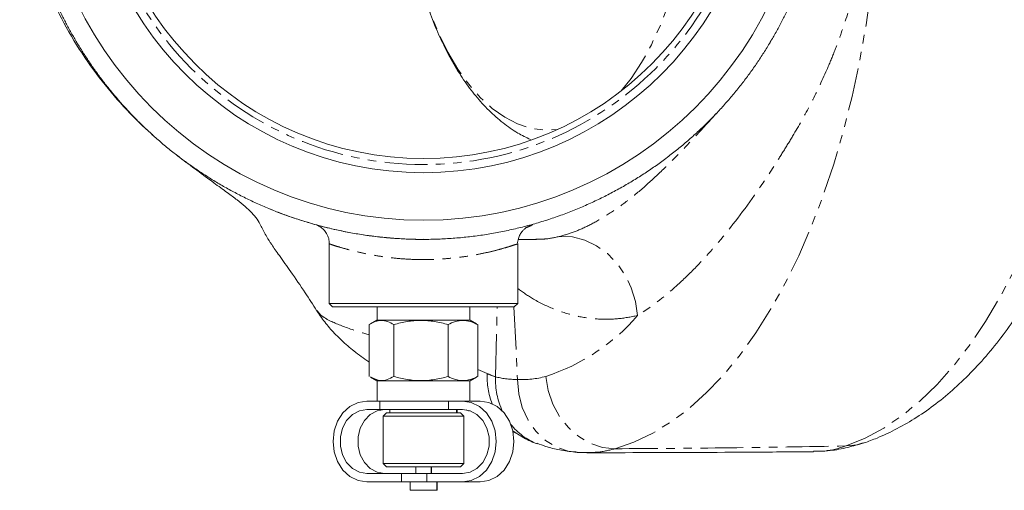
# Model space of a CAD drawing. Units: millimetres. Extents: x -422 to 890, y -465 to 792.
# Drawn here: x 495 to 642, y 77 to 146 of the extents above; entities that cross this region are included whole.
import ezdxf

# ---------------------------------------------------------------- set-up
doc = ezdxf.new("R2010")
doc.units = ezdxf.units.MM
doc.linetypes.add('PHANTOM', pattern=[12.699999999999998, 6.35, -1.27, 1.27, -1.27, 1.27, -1.27])

msp = doc.modelspace()

# ---------------------------------------------------------------- linework, layer by layer
at = {"color": 7, "linetype": 'Continuous', "lineweight": 15}
for p, q in [((606.5564214642937, 142.8454627444594), (606.883829778045, 143.4070865337591)), ((570.8028165083225, 115.8953681024316), (571.0022322293217, 115.9364579153569)), ((541.2060770597155, 113.1840484089199), (541.2060770597155, 104.3277000331556)), ((555.2089452457413, 113.8277029121666), (555.2068762792748, 113.8277044223172)), ((569.2060779239829, 104.3277000331556), (569.2060779239829, 113.1302649982901)), ((571.9006493147309, 113.8730870364282), (571.9866383280452, 113.8740522709896)), ((541.2060770597155, 104.3277000331556), (541.7060771416719, 103.8277016587894)), ((568.7060778420265, 103.8277016587894), (569.2060779239829, 104.3277000331556)), ((548.3060775715704, 103.8277016587894), (548.3060775715704, 101.8277006099253)), ((562.106077412128, 101.8277006099253), (562.106077412128, 103.8277016587894)), ((547.1354456078108, 93.48178779985957), (547.1354456078108, 101.1736218656066)), ((548.256077656507, 101.8277006099253), (547.3351668026145, 101.2960161550302)), ((550.7851804997619, 93.48178164389006), (550.7851804997619, 101.1736230593991)), ((558.8558128494616, 93.48178063647096), (558.8558128494616, 101.1736222032079)), ((563.076988181084, 101.2960161550302), (562.1560773271914, 101.8277006099253)), ((563.0535803194936, 101.2554676955319), (563.2767093758877, 101.1736202540429)), ((563.2767093758877, 93.4817857850214), (563.2767093758877, 101.1736202540429)), ((547.3351668026145, 93.35939149559778), (548.256077656507, 92.82769979175941)), ((548.3060775715704, 92.82769979175941), (548.3060775715704, 89.82770206977675)), ((562.106077412128, 89.82770206977675), (562.106077412128, 92.82769979175941)), ((562.1560773271914, 92.82769979175941), (563.076988181084, 93.35939149559778)), ((563.0535803194936, 93.39993308735835), (563.2767093758877, 93.4817857850214)), ((548.3060775715704, 89.82769670062932), (546.7993983458574, 89.82770112535634)), ((548.7060773577388, 89.82770206977675), (548.7060773577388, 88.57770206200684)), ((558.9504950605179, 89.82770420006591), (558.9504950605179, 88.577704998845)), ((561.0093491542931, 89.82770120236327), (559.3091904576714, 89.82770164277176)), ((561.0093491542931, 89.82770120236327), (563.63468090257, 89.8277016742536)), ((546.7993983458574, 88.5777075699785), (548.7060773577388, 88.57770577926694)), ((549.7060775216515, 88.077703549015), (549.2060774396952, 87.57770584257216)), ((550.2060776036079, 88.57770206200684), (550.2060776036079, 88.077703549015)), ((558.9504950605179, 88.577704998845), (561.0093491542931, 88.57770200114236)), ((560.0930846687253, 88.57770403210564), (560.0930846687253, 88.0776988750822)), ((560.2280016448195, 88.07769873332828), (560.2280016448195, 88.57769910896526)), ((561.2060775440033, 87.57770584257216), (560.7060774620469, 88.077703549015)), ((561.228001343071, 87.57769835769128), (560.7280017267759, 88.07769873332828)), ((561.5640402231212, 88.51954377656138), (561.9831614587303, 88.34150242358403)), ((549.2060774396952, 87.57770584257216), (549.2060774396952, 80.57769847146196)), ((561.2060775440033, 80.57769847146196), (561.2060775440033, 87.57770584257216)), ((561.228001343071, 87.57769835769128), (561.2060775440033, 87.5776973417014)), ((561.228001343071, 80.57769682406364), (561.228001343071, 87.57769835769128)), ((568.4156523477133, 85.31858202035548), (569.4028188865478, 84.79362644202925)), ((578.0331551488335, 82.18958600597917), (578.564403897136, 82.17364502710784)), ((579.4975351001914, 82.19839007521504), (578.564403897136, 82.17364502710784)), ((613.1377763505872, 82.34334278519567), (613.9919220860894, 82.39298180639454)), ((549.2060774396952, 80.57769847146196), (549.7060775216515, 80.0776999584701)), ((560.7060774620469, 80.0776999584701), (561.2060775440033, 80.57769847146196)), ((560.7280017267759, 80.07769644842665), (561.228001343071, 80.57769682406364)), ((551.956077424794, 79.0776963461637), (546.7993983458574, 79.0777041581659)), ((551.956077424794, 79.07770293248642), (551.956077424794, 77.82770292471649)), ((554.056077466331, 80.0776999584701), (554.056077466331, 79.07770293248642)), ((561.0093491542931, 79.07770206507291), (555.728034725863, 79.07770047560183)), ((555.728034725863, 79.07770047560183), (555.728034725863, 77.82770046783195)), ((556.3560775173675, 79.07770293248642), (556.3560775173675, 80.0776999584701)), ((556.3780015492658, 79.07769569715266), (556.3780015492658, 80.07769644842665)), ((546.7993983458574, 77.8276976980039), (551.956077424794, 77.82770279078585)), ((553.2060773968543, 77.82770292471649), (553.2060773968543, 76.57770291694659)), ((555.728034725863, 77.82770046783195), (561.0093491542931, 77.82770367040104)), ((557.2060775868441, 76.57770291694659), (557.2060775868441, 77.82770292471649)), ((557.2280016187425, 76.57770858639698), (557.2280016187425, 77.82770214177482)), ((561.0093491542931, 77.82770367040104), (563.63468090257, 77.82770252919336)), ((557.2060775868441, 76.57770405236255), (557.2280016187425, 76.57770858639698))]:
    msp.add_line(p, q, dxfattribs=at)
at = {"color": 8, "linetype": 'PHANTOM', "lineweight": 0}
for p, q in [((565.9078912269171, 93.43081552895504), (566.1582353915866, 103.8277027351145)), ((568.6558935250933, 103.8277025979941), (569.1866607796247, 93.02488737830473)), ((563.2767093758877, 94.4918248162551), (564.6843959968384, 93.9055341102075))]:
    msp.add_line(p, q, dxfattribs=at)
at = {"color": 8, "linetype": 'PHANTOM', "lineweight": 0, "flags": 128}
for points in [[(583.6670513655837, 264.9099460609518), (586.4829964395459, 263.9290419843414), (589.2630464788373, 262.6002472297735), (591.9964633341725, 260.9286875047237), (594.6726969834264, 258.9208274483725), (597.2814097460206, 256.5844060557363), (599.8125321622784, 253.9284591261064), (602.2562890704568, 250.9632349807566), (604.6032480355199, 247.7001761015556), (606.8443454261716, 244.15189198888), (608.9709311183389, 240.3320804672572), (610.9747871216233, 236.255482981882), (612.8481834586556, 231.9378529336488), (614.5838818903859, 227.3958464517475), (616.1751806195672, 222.6470119485173), (617.6159403677876, 217.7096827546876), (618.900591826051, 212.6029169177401), (620.0241840835507, 207.3464331412497), (620.9823660012181, 201.9605368140052), (621.7714495416577, 196.4660117807945), (622.3883874174054, 190.8840830895008), (622.8307879920895, 185.2362951263788), (623.0969450827535, 179.5444560041632), (623.1858379598553, 173.830542736732), (623.0971238966878, 168.1166185878282), (622.8311381693776, 162.4247489224991), (622.3889089580472, 156.7769078790421), (621.7721498962338, 151.1948984448281), (620.983237719148, 145.7002767565102), (620.0252197142537, 140.3142581570596), (618.9017913695271, 135.0576393837813), (617.6172963734563, 129.9507169152255), (616.1766893621381, 125.0132088517484), (614.5855359192784, 120.2641746638859), (612.8499753232892, 115.7219570150076), (610.9767168219979, 111.4040906412743), (608.9729837532933, 107.3272488977705), (606.8465172704156, 103.5071723789174), (604.6055316384728, 99.95861406314243), (602.2586732562478, 96.69526973802944), (599.8150057550366, 93.72973816196495), (597.2839652951653, 91.07347877614387), (594.6753233130868, 88.73674015333832), (591.999152993768, 86.72854440184497), (589.265788292497, 85.05665367370571), (586.4857792313989, 83.72751048008107), (583.669863959759, 82.74625808244829)], [(618.0358476396497, 83.16566735137145), (620.8396203275616, 84.31327535434008), (623.602295612901, 85.8073689178453), (626.3131595607693, 87.64216634935585), (628.9617366548474, 89.81056435491531), (631.5377599950726, 92.30416481106566), (634.0312756057675, 95.11331943249748), (636.4326126333173, 98.22715581324856), (638.7324876542981, 101.633617602506), (640.9219972248967, 105.3195250716059), (642.9926625843938, 109.2706073401606), (644.9364743586476, 113.4715713160031), (646.7459074612553, 117.9061584810684), (648.4139508958752, 122.5572004574527), (649.934159910291, 127.4066948130223), (651.3006410952504, 132.435870603519), (652.5081045385297, 137.6252638807115), (653.5518861766751, 142.9547868539732), (654.4279403444226, 148.403808036091), (655.13286957702, 153.9512402329315), (655.6639544125493, 159.5756071795543), (656.0191384907658, 165.2551392120888), (656.1970360036786, 170.9678561864762), (656.1969763990338, 176.691637572409), (656.0189447756703, 182.4043396304101), (655.6636414881642, 188.083840079483), (655.1324299927647, 193.7081614591193), (654.4273741002972, 199.2555304664793), (653.5512007232602, 204.7044702862586), (652.5072998758252, 210.0339028666056), (651.2997172232564, 215.2231859045609), (649.933124279588, 220.2522434270149), (648.4128109570439, 225.1016036406031), (646.7446632142957, 229.7524981151607), (644.9351332541402, 234.186920987171), (642.9912246223386, 238.3877096505001), (640.9204698558743, 242.338606820679), (638.7308783288892, 246.0243180763063), (636.4309288021024, 249.430578646809), (634.0295247193272, 252.5442026388073), (631.5359495039876, 255.3531401118551), (628.9598665591176, 257.8465118370717), (626.3112447615559, 260.0146713700832), (623.600336110204, 261.8492255660938), (620.8376310225423, 263.3430714835426), (618.0338285323079, 264.4904339862528)], [(584.5837912913258, 135.8678548850901), (586.0623366590436, 137.7283097629589), (587.6304305549558, 140.0945101974927), (589.0861547943051, 142.7323160655401), (590.4177970643933, 145.6204802236396), (591.6146322544511, 148.7357541234902), (592.6670230384763, 152.0530528112103), (593.5664981063302, 155.5456651291742), (594.3058117683823, 159.1854805479229), (594.8790147360261, 162.9431827379265), (595.2814913745816, 166.7885186095072), (595.5100006814893, 170.6905345917079), (595.5627060886319, 174.6178074569575), (595.4391791876252, 178.5387173537479), (595.1404146309789, 182.421697257751), (594.6688189562257, 186.2354829220291), (594.0281882341798, 189.9493715434793), (593.2236819919045, 193.533455082969), (592.261778509229, 196.9588809281574), (591.1502189393933, 200.198063895912), (589.897958880275, 203.224930496685), (588.5150715168412, 206.0151073912026), (587.0126991923745, 208.546137118172), (585.4029360618289, 210.7976285673425), (584.5837912913258, 211.7875488725433)], [(553.6895802635546, 155.9554318438602), (554.1252712411653, 154.1219504612438), (555.0871756478874, 150.6965247193734), (556.1987340608458, 147.4573379180116), (557.4509967975165, 144.4304699586867), (558.8338815998133, 141.6402920559828), (560.33625392428, 139.1092667650329), (561.9460179861481, 136.8577742597662), (563.6502125691469, 134.9039425655772), (565.4351164977844, 133.2635012248266), (567.2863594647343, 131.9496624708308), (569.18903565219, 130.9729986586447), (571.127824803799, 130.3413737325488), (573.0871207471783, 130.0598766340848), (575.0511440839465, 130.1307738404253), (575.0774297322924, 130.1341168132117)], [(575.4998068716224, 114.2787936490677), (577.3481599446233, 114.185297224871), (579.1746083106692, 113.7173581981058), (580.921272134393, 112.8898047779007), (582.5328010525401, 111.7288593783338), (583.9581231977637, 110.2713157743223), (585.1520712878402, 108.5633616917186), (586.0768112744983, 106.6591205708596), (586.7030344363149, 104.6189381614909), (587.0108998771603, 102.5074697525931)], [(569.1866607796247, 93.02488737830473), (569.359497485667, 90.89774660978308), (569.8865888099964, 88.8566536822363), (570.7479662652905, 86.97894108180083), (571.9109925832446, 85.33575350427583), (573.3316003735955, 83.98934877549114), (574.9559666421111, 82.99073989359997), (576.7225458677705, 82.37776407077016), (578.0331551488335, 82.18958600597917)], [(573.3792840894158, 93.49388170026718), (573.7332090195115, 91.38966699485096), (574.4333773311074, 89.37036636382763), (575.4533245619233, 87.512299784882), (576.754505133241, 85.8856795819651), (578.2877414878304, 84.55199239215736), (579.9950885977443, 83.56163687607648), (581.8120188470776, 82.95204453866921), (583.669863959759, 82.74625808244829)], [(568.4828062932785, 85.39716881962234), (568.4867178480919, 85.39422820528803), (569.4022563677128, 84.79015016908036)], [(618.0358476396497, 83.16566735137145), (619.7160653229649, 83.33866586399778), (620.69144318065, 83.60807137068885)]]:
    msp.add_lwpolyline(points, dxfattribs=at)
at = {"color": 7, "linetype": 'Continuous', "lineweight": 15, "flags": 128}
for points in [[(518.5565374251302, 126.3239928832696), (518.5567646678384, 126.3238206153545), (518.5569919105466, 126.3236418950474)], [(518.8606179710324, 126.0909072340718), (518.8635870274003, 126.0886006995192), (518.8665598090585, 126.0862877125745)], [(541.2060770597155, 104.3277000331556), (541.3873739000256, 104.3276994143916), (541.9265677612121, 104.3277035186068), (542.8096934612687, 104.3276986870143), (544.0138786490853, 104.3276997808012), (545.5079361256059, 104.3277045609421), (547.2531713005002, 104.3277019794312), (549.2043815012868, 104.3277000201703), (551.3110329322363, 104.327701890728), (553.5185639438997, 104.3277024294948), (555.7698006434213, 104.3276988907521), (558.0064371153559, 104.3277027995969), (560.1705460268851, 104.3277045437669), (562.206077707916, 104.3277006563386), (564.0603130142982, 104.3277048474727), (565.6852278318103, 104.3276990999062), (567.038738487273, 104.3277004259284), (568.0857899989779, 104.3277022659724), (568.7992631848748, 104.3277044984639), (569.1606796737607, 104.3276982629297), (569.2060779239829, 104.3277000331556)], [(568.7060778420265, 103.8277016587894), (568.521955369025, 103.8276995656251), (567.9746105726655, 103.8277005111128), (567.0789734851415, 103.827700589423), (565.8594745602305, 103.8277003551724), (564.3493787776525, 103.8276989583749), (562.5898776035602, 103.8276996323264), (560.6289658155139, 103.8277024487697), (558.52013159728, 103.8277047061242), (556.3208986697565, 103.8277011877439), (554.0912563139419, 103.8277011877439), (551.8920233864184, 103.8277047061242), (549.7831891681845, 103.8277024487697), (547.8222773801382, 103.8276996323264), (546.0627762060459, 103.8276989583749), (544.5526804234679, 103.8277003551724), (543.3331814985569, 103.827700589423), (542.437544411033, 103.8277005111128), (541.8901996146734, 103.8276995656251), (541.7060771416719, 103.8277016587894)], [(551.4048157185163, 101.8277030022954), (550.1654812525804, 101.8277037528847), (549.1978864576514, 101.82769922656), (548.5541944783027, 101.8276984465504), (548.2691077906485, 101.8277035911897), (548.256077656507, 101.8277006099253)], [(562.1560773271914, 101.8277006099253), (562.1455259080823, 101.8277014501661), (561.870186442494, 101.8277029411455), (561.2355827744897, 101.8277025728051), (560.275927038848, 101.8277034306372), (559.04295467025, 101.8277000821539), (557.6031350921686, 101.8277017822867), (556.0340894427928, 101.8277014817193), (554.4204055024157, 101.827698614405), (552.8490774724479, 101.8277043524776), (551.4048157185163, 101.8277030022954)], [(551.4048157185163, 92.82770208331091), (550.1654812525804, 92.82770307334448), (549.1978864576514, 92.82769876125937), (548.5541944783027, 92.82770538142108), (548.2691077906485, 92.8277029746611), (548.256077656507, 92.82769979175941)], [(562.1560773271914, 92.82769979175941), (562.1455259080823, 92.82770022872572), (561.870186442494, 92.82770202216108), (561.2355827744897, 92.82770190586724), (560.275927038848, 92.82770239823172), (559.04295467025, 92.82769916316948), (557.6031350921686, 92.82770091371154), (556.0340894427928, 92.82770056273488), (554.4204055024157, 92.82770524681978), (552.8490774724479, 92.8277035343118), (551.4048157185163, 92.82770208331091)], [(546.7993983458574, 89.82770112535634), (545.4993465375002, 89.62325215933565), (544.2878905143435, 89.02385447597541), (543.247590159982, 88.07034050895571), (542.4493396114405, 86.8276964194635), (541.9475383516248, 85.3806148841434), (541.7763836141522, 83.8277037507147), (541.9475383516248, 82.27479119616224), (542.4493396114405, 80.82769563710987), (543.247590159982, 79.58506306781045), (544.2878905143435, 78.63154775509686), (545.4993465375002, 78.0321528928544), (546.7993983458574, 77.8276976980039)], [(548.3060775715704, 89.82770206977675), (548.4146106447871, 89.82770342902465), (548.8787976484592, 89.82770234387291), (549.6840899269874, 89.82770456520424), (550.787073878556, 89.8276993880839), (552.1282875835742, 89.82769839043115), (553.6354258349012, 89.82770517060563), (555.227238257604, 89.82770353900871), (556.8179099047403, 89.82770333299831), (558.3216872457261, 89.82769945116809), (559.3091904576714, 89.82770164277176)], [(561.0093491542931, 77.82770367040104), (562.3094009626503, 78.03214779712766), (563.5208565201457, 78.63155193287999), (564.5611568745072, 79.58506106060564), (565.3594074230488, 80.82770515009786), (565.8612086828645, 82.27478537977467), (566.032363420337, 83.8277042712387), (565.8612086828645, 85.38061924543818), (565.3594074230488, 86.82770059406316), (564.5611568745072, 88.07034414759394), (563.5208565201457, 89.02385809675667), (562.3094009626503, 89.62325649264989), (561.0093491542931, 89.82770120236327)], [(563.63468090257, 89.8277016742536), (564.9347327109273, 89.62325615799124), (566.1461878027613, 89.02385776209799), (567.1864881571229, 88.07034461948429), (567.9847387056644, 86.8277010659535), (568.4865399654801, 85.38061891077953), (568.6576956342752, 83.82770393658004), (568.4865399654801, 82.27478504511599), (567.9847387056644, 80.82770562198819), (567.1864881571229, 79.58506153249597), (566.1461878027613, 78.63155240477032), (564.9347327109273, 78.03214665592), (563.63468090257, 77.82770252919336)], [(546.7993983458574, 79.0777041581659), (545.679074099272, 79.27010328964535), (544.6495109628733, 79.83175201412557), (543.7941200490887, 80.71710828807416), (543.182198276728, 81.85447526018072), (542.8633208777602, 83.15170508170866), (542.8633208777602, 84.50369408426967), (543.182198276728, 85.80092615841077), (543.7941200490887, 86.93829269179932), (544.6495109628733, 87.8236533130653), (545.679074099272, 88.38530034964374), (546.7993983458574, 88.5777075699785)], [(549.4247300941344, 88.57770158947677), (548.3044053818877, 88.38529436914202), (547.2748431768115, 87.82366023734771), (546.4194513317044, 86.9382867112976), (545.8075304906662, 85.80092017790903), (545.4886521603759, 84.50370100855207), (545.4886521603759, 83.15171200599106), (545.8075304906662, 81.85448218446312), (546.4194513317044, 80.71711334971141), (547.2748431768115, 79.83174603362383), (548.3044053818877, 79.27011021392774), (549.4247300941344, 79.07769817766416)], [(548.7060773577388, 88.57770206200684), (548.7076550181802, 88.57770420497276), (548.9284511115249, 88.5777051724285), (549.5099917445178, 88.57770087686504), (550.4188587348755, 88.57769969929339), (551.6028244439359, 88.57770273130171), (552.9938515666719, 88.57770076029874), (554.5120045118812, 88.57770299683573), (556.0700425687093, 88.57770237122305), (557.5784326921995, 88.57770278950271), (558.9504950605179, 88.577704998845)], [(549.7060775216515, 88.077703549015), (549.8231401126678, 88.07769902835852), (550.2986911143954, 88.07770001628883), (551.1086721364255, 88.07770106548783), (552.1978846210833, 88.07770523263578), (553.4921006457727, 88.07769868440815), (554.9031211687098, 88.07770053167464), (556.3347877161424, 88.07769987354021), (557.6895345859076, 88.07769899265787), (558.8750379085387, 88.07770320506462), (559.8105074297483, 88.0777048709498), (560.4321931879814, 88.07770316361636), (560.6977272238429, 88.07770556616669), (560.7060774620469, 88.077703549015)], [(560.7060774620469, 88.07770261056719), (560.7196514885719, 88.07770453367787), (560.7280017267759, 88.07769873332828)], [(561.0093491542931, 88.57770200114236), (562.1296734008785, 88.38529213497867), (563.159236071616, 87.82365389563557), (564.0146269854005, 86.93828899919501), (564.6265487577613, 85.8009246962826), (564.945426156729, 84.5036951822094), (564.945426156729, 83.1517061796484), (564.6265487577613, 81.85447975135035), (564.0146269854005, 80.71711321796181), (563.159236071616, 79.83174453120576), (562.1296734008785, 79.27010717321541), (561.0093491542931, 79.07770206507291)], [(561.2060775440033, 87.57770584257216), (561.2055527437325, 87.5777037508198), (560.9973383527096, 87.57770219446141), (560.4252376053329, 87.57769921460454), (559.5251981559987, 87.57769967464267), (558.3537720069136, 87.57770313819324), (556.9845648407783, 87.57770340227609), (555.5036088027838, 87.57770455979666), (554.0039577446724, 87.57770127730593), (552.5798402651991, 87.57770255315526), (551.3207389432783, 87.57770205850737), (550.3057677689786, 87.57769998424152), (549.5987011510725, 87.57770296611696), (549.2439664359982, 87.57770120997944), (549.2060774396952, 87.57770584257216)], [(549.2060774396952, 80.57769847146196), (549.3753564935024, 80.57770330766182), (549.9104767497475, 80.5776985523766), (550.77833946979, 80.57770492712176), (551.9244126900877, 80.57770160688933)], [(551.9244126900877, 80.57770160688933), (553.2766851521875, 80.57769939631018), (554.7501884267978, 80.57770510133396), (556.2523369137044, 80.57770008223325), (557.688745057195, 80.57770518574894), (558.9691580664213, 80.57770323640335), (560.0131227094527, 80.57770367049383), (560.7550436090524, 80.57770367523717), (561.1483020167644, 80.57770061049278), (561.2060775440033, 80.57769847146196)], [(561.2060775440033, 80.57770871285791), (561.2274770084615, 80.57769659495642), (561.228001343071, 80.57769682406364)], [(552.1978846210833, 80.07770083554189), (551.1086721364255, 80.07770411897452), (550.2986911143954, 80.07770387632453), (549.8231401126678, 80.07770288839421), (549.7060775216515, 80.0776999584701)], [(555.728034725863, 79.07770047560183), (554.6600326471809, 79.07769915431612), (553.65099801401, 79.07770085549684), (552.8098962660725, 79.07770314605786), (552.2275584209557, 79.07770397462855), (551.9668707549419, 79.07770164858421), (551.956077424794, 79.07770293248642)], [(560.7060774620469, 80.0776999584701), (560.6977272238429, 80.07770116907278), (560.4321931879814, 80.07769876652246), (559.8105074297483, 80.07770128040492), (558.8750379085387, 80.07769961451974), (557.6895345859076, 80.07770204614457), (556.3347877161424, 80.07770292702689), (554.9031211687098, 80.07770358516133), (553.4921006457727, 80.07770254444385), (552.1978846210833, 80.07770083554189)], [(560.7280017267759, 80.07769644842665), (560.7196514885719, 80.07770224877625), (560.7060774620469, 80.07770032566556)], [(551.956077424794, 77.82770292471649), (551.9668707549419, 77.8277032539123), (552.2275584209557, 77.82770396685864), (552.8098962660725, 77.82770313828793), (553.65099801401, 77.82770084772693), (554.6600326471809, 77.8276991465462), (555.728034725863, 77.82770046783195)], [(553.2060773968543, 76.57770291694659), (553.2486458234335, 76.57770306765835), (553.5547149758632, 76.57770337891758), (554.1121891857903, 76.57770449978838), (554.8361979874163, 76.57770228977664), (555.616517578702, 76.57770425486879), (556.3343513915162, 76.57770304941154), (556.880415735751, 76.57770074424899), (557.1715772077288, 76.57770067491107), (557.2060775868441, 76.57770291694659)]]:
    msp.add_lwpolyline(points, dxfattribs=at)
at = {"color": 7, "linetype": 'Continuous', "lineweight": 15}
for centre, radius in [((555.2060774918492, 173.82770190553), 57.15000000000001), ((555.2060774918492, 173.82770190553), 50.10000000000005), ((555.2060774918492, 173.8277019055302), 47.99999999999989)]:
    msp.add_circle(centre, radius, dxfattribs=at)
at = {"color": 8, "linetype": 'PHANTOM', "lineweight": 0}
msp.add_circle((555.2060774918492, 173.8277019055303), 48.87867965644028, dxfattribs=at)
for centre, radius, start, end in [((564.1566732359312, 122.2562286691355), 30.20478694035731, 287.7783836476128, 319.1690987952935), ((575.273218399037, 93.35008228925292), 10.60338090378277, 176.9972201622849, 201.6586218640407), ((576.873526994335, 93.02167143643057), 10.9732659984219, 177.8632009169756, 205.2991908387094), ((575.576990866292, 92.26254387917028), 9.455749000933524, 218.5998878712211, 248.2895858271822)]:
    msp.add_arc(centre, radius, start, end, dxfattribs=at)
for points, knots in [([(587.0108114125561, 245.148029498505), (587.9786749886794, 244.5379534091934), (588.95036891077, 243.8594186143335), (590.4140134995458, 242.7391383734787), (590.90291474698, 242.3486092476586), (591.8828355027836, 241.533102234171), (592.3741646148461, 241.1078040911213), (594.8236995934643, 238.9058602064428), (596.7695194279878, 236.8959374582236), (599.6723561614986, 233.510887349895), (600.637477125717, 232.3208402551987), (602.0845750337024, 230.4430716659823), (602.5676410043978, 229.8006479436887), (603.5303084332845, 228.4902257890454), (604.0095745041209, 227.8227917897208), (605.4417366095778, 225.7839003116432), (606.3888485589871, 224.3757016261203), (607.7939789300244, 222.1851818930887), (608.259475607587, 221.4418472866445), (609.1957100438781, 219.9353555418646), (609.6654681752772, 219.1713950939712), (610.595392988603, 217.6130293021822), (611.0565381603203, 216.8171123481542), (611.9560731968058, 215.2037035506939), (612.3951097740996, 214.3855151092115), (613.6765911599105, 211.8961466331351), (614.4832919452891, 210.1901588475504), (615.9921431946092, 206.6868887553757), (616.6945114198394, 204.8896918043934), (617.9867832667812, 201.2051019600592), (618.5777331467598, 199.3119631614738), (620.1447224731496, 193.5930498351835), (620.9279813397663, 189.702239690676), (621.5852854427511, 184.7488818760157), (621.7005544275543, 183.7536742123525), (621.8983873192095, 181.754205116418), (621.9810482874079, 180.7481842178127), (622.1782654690719, 177.7320535227845), (622.24246277983, 175.7241905968297), (622.2352363446319, 169.7090953035736), (621.9658992773769, 165.7102490529053), (621.1591144058326, 159.7296135001904), (620.8247579952471, 157.756142008112), (620.0291112114276, 153.8612217453979), (619.5675552627755, 151.9379471989616), (618.5169754897404, 148.14176673348), (617.9277730173609, 146.2688983325421), (616.9491638273113, 143.4994073340501), (616.607052821699, 142.582920105807), (615.8984096794813, 140.7805753006948), (615.5311351510225, 139.8925378657249), (614.3924606299296, 137.2677159206794), (613.5840015497444, 135.5702892478907), (611.8802643139136, 132.279890963629), (610.9832110211024, 130.6879399221444), (609.5963231128189, 128.3705695197782), (609.1275326361654, 127.6096841248557), (608.1907163223177, 126.1036813856962), (607.7223673692378, 125.3570058115434), (606.3130963390424, 123.1651642102097), (605.3675432609853, 121.7631534814365), (602.5210677758396, 117.7192846572793), (600.6112602819921, 115.2363154033601), (598.1841506630559, 112.4099620197088), (597.696142638713, 111.857957688014), (596.7188586917393, 110.7856190470004), (596.2307487519914, 110.2665350093935), (594.7677896571658, 108.759820717702), (593.7943663757502, 107.8225597240778), (590.8792172215544, 105.2075354792782), (588.9425904607131, 103.7251127626638), (587.0108992385981, 102.5074696277137)], [0, 0, 0, 0, 0.03125000000000013, 0.03125000000000013, 0.04687500000000022, 0.04687500000000022, 0.0625000000000003, 0.0625000000000003, 0.1250000000000008, 0.1250000000000008, 0.156250000000001, 0.156250000000001, 0.1718750000000011, 0.1718750000000011, 0.1875000000000011, 0.1875000000000011, 0.2187500000000011, 0.2187500000000011, 0.2343750000000011, 0.2343750000000011, 0.2500000000000011, 0.2500000000000011, 0.265625000000001, 0.265625000000001, 0.2812500000000009, 0.2812500000000009, 0.3125000000000009, 0.3125000000000009, 0.3437500000000008, 0.3437500000000008, 0.3750000000000007, 0.3750000000000007, 0.4375000000000008, 0.4375000000000008, 0.4531250000000008, 0.4531250000000008, 0.4687500000000009, 0.4687500000000009, 0.5000000000000007, 0.5000000000000007, 0.5625000000000006, 0.5625000000000006, 0.5937500000000006, 0.5937500000000006, 0.6250000000000004, 0.6250000000000004, 0.6562500000000003, 0.6562500000000003, 0.6718750000000003, 0.6718750000000003, 0.6875000000000002, 0.6875000000000002, 0.7187500000000001, 0.7187500000000001, 0.75, 0.75, 0.765625, 0.765625, 0.78125, 0.78125, 0.8125, 0.8125, 0.875, 0.875, 0.8906250000000001, 0.8906250000000001, 0.9062500000000001, 0.9062500000000001, 0.9375000000000002, 0.9375000000000002, 1, 1, 1, 1]), ([(575.4998068716224, 114.2787936490677), (576.2383180554096, 114.4964245490219), (577.7153724848401, 114.931695797197), (580.069011282375, 116.0106688769703), (582.5006945383502, 117.4016828883396), (585.0785406756873, 119.1809257386539), (587.7653567639163, 121.3545787081885), (590.5118311482984, 123.8888889513194), (593.379433035875, 126.7297542796748), (595.8969535139981, 129.4330404928936), (597.5909720268572, 131.2763924775143), (598.501476624828, 132.2726095620096), (598.797882294267, 132.5969180745581)], [0, 0, 0, 0, 0.1047393371022402, 0.2094832213766747, 0.3163627419645961, 0.4232491551791853, 0.5405932876044695, 0.6579637415770895, 0.7769682923910309, 0.8960652507755374, 0.9661650814388855, 1, 1, 1, 1]), ([(571.3450297172959, 116.0071013688444), (571.3688560622045, 116.0125565439889), (571.4522670018966, 116.0316539459082), (571.3387377718755, 115.9601556420713), (571.1918403805345, 115.8613195930375), (570.768596636994, 115.6967402435032), (570.6135028432901, 115.6364316481036)], [0, 0, 0, 0, 0.07941593021677792, 0.2780181933639393, 0.7354363789536699, 1, 1, 1, 1]), ([(571.9866383280452, 113.8740522709896), (572.4083923834902, 113.8670024250532), (573.6009295219405, 113.8470685252105), (574.7543235205918, 114.1093019796289), (575.4998068716224, 114.2787936490677)], [0, 0, 0, 0, 0.3536611497004665, 1, 1, 1, 1]), ([(569.2060192506607, 113.1288720378917), (569.1069299908952, 113.1125990881881), (568.9450103469977, 113.0860078084934), (567.9170620071426, 112.7460799840175), (567.124327041009, 112.5124709891239), (566.2178415932201, 112.2632114714398), (565.2031178218206, 112.0008849046398), (563.4440836615295, 111.6159752219583), (561.4726939350776, 111.2763844030428), (559.3481180755969, 111.0109254233581), (557.0988520488776, 110.8511663060911), (554.7665202991906, 110.8073257729472), (552.4216977828511, 110.8994959884865), (550.1284353165554, 111.1118639952483), (547.9860068613477, 111.4282847036272), (546.0639916398851, 111.8045533184351), (544.4204535884506, 112.2003517153845), (543.0852203708293, 112.5708733223151), (542.0761439982764, 112.8762120657777), (541.4471199591537, 113.0845013781498), (541.1751784598206, 113.1844782468814), (541.230436633376, 113.1841358085522), (541.240600256234, 113.1840728239509)], [0, 0, 0, 0, 0.08499501334688145, 0.138888536726854, 0.192797734091756, 0.1939569839425112, 0.2474140452528109, 0.300871150707513, 0.3527491231973517, 0.4046160996627614, 0.4566505543088975, 0.5086784331039004, 0.5624282286693316, 0.6161879725174503, 0.6705946669301144, 0.7250127520832448, 0.7780589883060771, 0.8311012634110974, 0.8834997428137967, 0.9358889355410756, 0.9882080670013578, 1, 1, 1, 1]), ([(587.0108998771603, 102.5074697525931), (586.0163234055864, 102.3223961215578), (584.0218396560773, 101.951256887811), (580.9622347035998, 101.9459759031178), (577.8566825248938, 102.38886219899), (574.7035208253575, 103.3749100260692), (571.803907921797, 104.7172118112523), (569.9939113480822, 105.9844389348476), (569.2060779239829, 106.5360222352759)], [0, 0, 0, 0, 0.1657123958727445, 0.3323129896058337, 0.5070722511994947, 0.6818263316500859, 0.8615092126501435, 1, 1, 1, 1]), ([(539.3645263667996, 103.2871503653995), (539.5529205673961, 103.0327702696314), (539.9654687521057, 102.4757252735369), (541.5891073307441, 101.5454968830379), (544.0149957974436, 100.6038256207577), (546.2728177347539, 99.9219466138535), (547.1354456078108, 99.66142658448898)], [0, 0, 0, 0, 0.1925886753703428, 0.4217333026609983, 0.7790662926326781, 1, 1, 1, 1]), ([(583.669863959759, 82.74625808244829), (582.8258260929268, 82.53374129823055), (581.4403613098442, 82.18490088251238), (580.0434393686394, 82.19459981963905), (579.4975351001914, 82.19839007521504)], [0, 0, 0, 0, 0.6092091817406815, 1, 1, 1, 1]), ([(583.6698633831945, 82.7462560804241), (589.2916180762476, 82.77574173685976), (594.9606558535507, 82.82004675274712), (606.411741390342, 82.95323079294901), (612.1918236145863, 83.0419288802693), (618.035844392962, 83.16566678701122)], [0, 0, 0, 0, 0.5, 0.5, 1, 1, 1, 1]), ([(613.1676792558129, 82.3803234977649), (613.7232094333309, 82.36767566758878), (615.3436907875665, 82.33078195091703), (616.9682298259501, 82.83458020641804), (618.0358476396497, 83.16566735137145)], [0, 0, 0, 0, 0.3428180003836018, 1, 1, 1, 1])]:
    msp.add_open_spline(points, degree=3, knots=knots, dxfattribs=at)
at = {"color": 7, "linetype": 'Continuous', "lineweight": 15}
for points, knots in [([(615.0615095316994, 178.927609012645), (615.2773404039187, 173.8280468561414), (615.0615636280323, 168.7287102169905), (614.3876325210508, 163.4908544542636), (613.1907179749244, 158.0747399761183), (611.4093197664076, 152.5418769261118), (608.9783928040372, 146.9705596565641), (605.8528532155646, 141.4493925524845), (602.0009285708904, 136.0771954323468), (597.3948034827079, 130.9707775094206), (592.01897660746, 126.266930029516), (585.8973959687329, 122.0931204534991), (579.0670608597122, 118.5902790272633), (571.5855147655719, 115.9224802397259), (563.5550078259846, 114.2213693301249), (555.1980764768557, 113.6271535766079), (546.8504167118691, 114.2237996428273), (538.8457978314414, 115.9185324599264), (531.3841657084071, 118.5748583695778), (524.5673270327155, 122.0633819002066), (518.4530604228303, 126.2221963442834), (513.0787929035059, 130.9119556286196), (508.4693546488599, 136.0067707055896), (504.6105537560477, 141.3711443401228), (501.4756541982746, 146.8889483456203), (499.0340011253012, 152.4618352713061), (497.242055835209, 158.0015630662202), (496.0358710124924, 163.4297592065246), (495.3549305230552, 168.6846938641042), (495.1352694545592, 173.8054336746916), (495.3511032539469, 178.9277493372205), (496.0290131368807, 184.1873213562267), (497.2328273583517, 189.6204538230789), (499.0231291693223, 195.1653353415373), (501.4639475897351, 200.743492144433), (504.5989679763192, 206.2665012039408), (508.4588250043464, 211.6358766102123), (513.0702499064171, 216.7353274687853), (518.4474336667419, 221.4291171635592), (524.5654139459169, 225.5911593690611), (531.3865944588207, 229.081929956071), (538.853118199656, 231.7393422248834), (546.863255174806, 233.433772122032), (555.21378031018, 234.0282667605106), (563.5703332399509, 233.4318260738227), (571.5972780976272, 231.7296314284836), (579.0753445884909, 229.0615027583346), (585.902732843451, 225.5590262736214), (592.0220355323445, 221.386004548185), (597.3962021425918, 216.6831555165577), (602.0012095711376, 211.5777800690582), (605.8524790544743, 206.2065324411027), (608.9777358161634, 200.686109907265), (611.4086593934608, 195.115250826315), (613.1902242965891, 189.5824996362458), (614.3873727957996, 184.1661192379318), (615.0615095316994, 178.927609012645), (615.2773404039187, 173.8280468561414), (615.0615636280323, 168.7287102169905)], [-0.04200198949519807, -0.0272988379048501, -0.01329783698488018, 0, 0.01329508459627155, 0.02729429909371394, 0.04199663112643197, 0.05739991162508157, 0.07350440840818583, 0.09031318036090623, 0.1078247589381654, 0.1260359779586233, 0.1449495232317741, 0.1645674405927783, 0.1848852098729992, 0.2059038495335567, 0.2276270604335754, 0.2500491392544951, 0.2723904722361219, 0.2940435616036853, 0.3150027459729786, 0.3352716717263413, 0.354851423390648, 0.373737493255607, 0.3919318288433228, 0.4094371987483663, 0.4262504756716137, 0.4423701255044276, 0.4577991863132723, 0.4725379963152049, 0.4865843826209401, 0.4999373017254273, 0.5133011047326386, 0.5273586175758367, 0.5421088108026979, 0.5575495033343798, 0.5736810095195658, 0.5905063817848234, 0.6080240997967815, 0.6262310242062885, 0.6451298962584995, 0.6647225788174651, 0.6850043992497955, 0.7059763812227265, 0.7276430132230964, 0.7500000594012319, 0.7724140490531475, 0.794128176971292, 0.8151381947880705, 0.835448655784954, 0.8550604998832146, 0.8739690525325299, 0.8921762634646165, 0.9096847982640445, 0.9264914924475257, 0.9425948771829887, 0.9579980105048019, 0.9727011620951499, 0.9867021630151198, 1, 1.013295084596272, 1.027294299093714, 1.041996631126432]), ([(514.9830601569112, 129.3299107472452), (514.7126112725522, 129.5583384720579), (514.2424888272042, 129.9554153571364), (512.4392502381534, 131.6668986959017), (509.6455776979361, 134.5427135189969), (506.0408908782707, 139.0333562299544), (502.7992387547986, 143.9625547088447), (499.9900715311568, 149.3074114988119), (497.7017261708224, 155.0323334320175), (496.0814647230854, 160.5581787712258), (495.5394002527563, 164.2514985671037), (495.3080623801645, 165.8277035964814)], [0, 0, 0, 0, 0.02519580717204744, 0.04379797871347899, 0.1768324511845354, 0.3098610678980086, 0.4520057295748407, 0.5944984169119839, 0.7366055184652938, 0.8875906421727375, 1, 1, 1, 1]), ([(553.7118112826566, 155.8660175912991), (553.9644405955613, 154.790854059186), (554.4941958066677, 152.5362721289256), (555.496697551751, 149.268353714587), (556.6727178291568, 146.0449295377217), (558.0103153338071, 142.994489849386), (559.5043738344408, 140.1337432855199), (561.1557237105565, 137.4854481503108), (562.9614012367634, 135.0766008094095), (564.9122401195465, 132.9338138874183), (566.996892240406, 131.1009069028185), (569.0568780736663, 129.6426413178709), (570.4784815180951, 128.9557858831518), (571.1143131758864, 128.6485803600983)], [0, 0, 0, 0, 0.08435693899070933, 0.1768936767849108, 0.2698750919980534, 0.3633638758508408, 0.4573889452540776, 0.5519049927471985, 0.6467138285894568, 0.741215260183106, 0.8346277588660601, 0.9260349947483889, 1, 1, 1, 1]), ([(518.5565647299649, 126.3240321186906), (518.5617297345249, 126.3200481229459), (518.6628541869393, 126.2420463741713), (518.7643272514193, 126.1644981564213), (518.8606175057259, 126.0909107699909)], [0, 0, 0, 0, 0.05107572339536695, 1, 1, 1, 1]), ([(518.9874603804047, 125.9978224732484), (519.8459407502583, 125.3448937760418), (521.6313042611615, 123.9870117415191), (523.9909576137031, 122.273027940635), (526.0293963895151, 120.7926499673245), (527.4849588705229, 119.7246063346044), (528.6861067269751, 118.7623540638703), (529.6999958093755, 117.8132225975512), (530.4927620052388, 116.8645918158033), (531.0919294569605, 115.7578943653759), (531.7937120927402, 114.3889408962359), (532.6372099946241, 113.0557414296015), (533.8550985813359, 111.3308575676438), (535.5712808832425, 108.9233778920026), (537.5002743750923, 106.1455564069889), (538.76408243381, 104.1502655154652), (539.3256995286639, 103.2635885662588)], [0, 0, 0, 0, 0.09998869724111276, 0.2079443838506346, 0.3038278445977777, 0.3878325451867476, 0.4638737043109606, 0.5328230227077996, 0.5942942030234856, 0.6513561171250304, 0.7165245914824798, 0.7594502401518064, 0.8092155327900572, 0.8703130251765753, 0.9423690792772413, 1, 1, 1, 1]), ([(620.6875167246754, 83.60671406353453), (621.3297452922, 83.84121231306985), (622.9964260734062, 84.4497709252062), (625.6195361393424, 85.69227568384449), (628.5414810315917, 87.38930740964601), (631.3944889477638, 89.39401865516972), (634.1765932579618, 91.70379800231163), (636.8764351971076, 94.31789328348876), (639.4812936439572, 97.22887456926357), (641.9774744840581, 100.4249576528443), (644.35230134727, 103.889642903635), (646.5941200425115, 107.604522457898), (648.6963724725434, 111.5463377470955), (650.6443984998826, 115.7047691256709), (652.2262555544854, 119.457007316771), (653.0957083926484, 121.8913882466352), (653.4228719230588, 122.8074133884485)], [0, 0, 0, 0, 0.04383000901521691, 0.1137455375853726, 0.1846007740525177, 0.2569338067476379, 0.3308020800441739, 0.4061301874214705, 0.4827156260532964, 0.5602690013025114, 0.6384718913052349, 0.7170306928357059, 0.7956986068242521, 0.8742816411911961, 0.9526938549166153, 1, 1, 1, 1]), ([(532.4912167545255, 118.3116931806167), (532.7895681493106, 118.1842248374675), (534.1039865896744, 117.6226496488596), (536.394060742527, 116.8242123099634), (538.283013497668, 116.2782293285107), (539.2434358056481, 116.0006288254078)], [0, 0, 0, 0, 0.126132333476252, 0.5556892575169542, 1, 1, 1, 1]), ([(539.2430837657149, 115.999463953639), (539.2715336508667, 115.9894021437848), (539.3873948151995, 115.9484257743273), (540.0386094959255, 115.7761789926259), (541.1631467454574, 115.4940156392558), (542.7150801997196, 115.1388486211056), (544.6022741578545, 114.7640841692574), (546.8337692488755, 114.4025214137578), (549.2999097153299, 114.1005824480916), (551.9655673907579, 113.9022446571826), (553.9590939268139, 113.8150544015431), (555.049558458113, 113.8336121113746), (555.2094378594494, 113.8363329660681)], [0, 0, 0, 0, 0.037853232250603, 0.1541559672007754, 0.2735003792838802, 0.3896214861259578, 0.5088635415283983, 0.626000766980777, 0.7467147734761038, 0.8612699143786147, 0.9796599683897177, 1, 1, 1, 1]), ([(539.4139348920281, 115.9326083761232), (539.4196895175452, 115.9303773783345), (539.4557510059484, 115.9163967812225), (539.6546424560189, 115.8247525941616), (540.0447444699358, 115.5826465867914), (540.5176510275157, 115.1540053909332), (540.9328417001857, 114.5167484152241), (541.188591357681, 113.8289939381589), (541.1785789621472, 113.3663184261464), (541.1745992880161, 113.1824166056523)], [0, 0, 0, 0, 0.02190568967161842, 0.137272490057929, 0.2583962055994414, 0.4382788253026931, 0.6391658590523258, 0.8565775501537424, 1, 1, 1, 1]), ([(569.2120337318476, 113.1276625837633), (569.2097896673878, 113.1425950956361), (569.1686894598957, 113.4160851612482), (569.2967956040038, 113.9232315170938), (569.5406412543487, 114.5559963428334), (569.8730797165956, 115.0336076374212), (570.1918187955795, 115.3545640527033), (570.4227299812933, 115.5336313867177), (570.5802625888261, 115.6375933659803), (570.6788688895243, 115.6925951024768), (570.6799016018509, 115.6927914537958), (570.6804425846632, 115.6928943117613)], [0, 0, 0, 0, 0.009943235746044037, 0.1821111022535452, 0.3317860731824382, 0.4622286013759513, 0.5729513934609478, 0.6595537980761509, 0.7407655210393012, 0.8642009067843507, 1, 1, 1, 1]), ([(569.3021885510381, 113.8276999384566), (569.4925474294654, 113.8277001497195), (570.2852862340382, 113.8277010295119), (571.2521408329769, 113.827701830694), (571.9868264552052, 113.8277024394897)], [0, 0, 0, 0, 0.2401281195385114, 1, 1, 1, 1]), ([(539.3320772256549, 103.2832555182054), (539.3464764611159, 103.2582981677124), (539.5745848177964, 102.8629313287227), (539.9766129893791, 102.3167665473321), (540.6998194465122, 101.3380497048506), (541.6849814701532, 100.1735177833824), (543.0640140214795, 98.76058527562962), (544.9635282239955, 97.16349504448223), (546.3480215620559, 96.1123027622854), (547.1293340102466, 95.62839176707703), (547.1573698725398, 95.61102757167056)], [0, 0, 0, 0, 0.007748273534797565, 0.1227458185493883, 0.2152703576478251, 0.3081515169243135, 0.5140216280939741, 0.7361146954557802, 0.9905309942564288, 1, 1, 1, 1]), ([(550.7851806526835, 101.1736196097321), (550.4872144824323, 101.3641140807169), (550.1870758390534, 101.52111609393), (549.5805387851283, 101.738614904768), (549.2740938383843, 101.798394265838), (548.8086526600654, 101.799050766692), (548.6527757606983, 101.7844370002085), (548.3444347814325, 101.7274511423317), (548.1912980452524, 101.6851368730725), (547.7346142288358, 101.5217420531823), (547.4337829173232, 101.3643515258689), (547.1354453419478, 101.1736196097319)], [0, 0, 0, 0, 0.25, 0.25, 0.5, 0.5, 0.625, 0.625, 0.75, 0.75, 1, 1, 1, 1]), ([(558.8558128025849, 101.173619609732), (558.19692245891, 101.3641140807168), (557.5332281418029, 101.5211160939299), (556.1919973316902, 101.7386149047679), (555.5143579335419, 101.7983942658379), (554.4851313683776, 101.7990507666919), (554.1404419571321, 101.7844370002084), (553.4586098765769, 101.7274511423316), (553.1199797675084, 101.6851368730724), (552.1101182906307, 101.5217420531822), (551.4448922817066, 101.3643515258687), (550.7851806526834, 101.1736196097317)], [0, 0, 0, 0, 0.2499999999999997, 0.2499999999999997, 0.4999999999999994, 0.4999999999999994, 0.6249999999999996, 0.6249999999999996, 0.7499999999999996, 0.7499999999999996, 1, 1, 1, 1]), ([(563.2767096417507, 101.1736196097316), (562.9166662773457, 101.3636491929078), (562.5485172920597, 101.5226829311477), (561.8107780389353, 101.7401410706059), (561.4395139376858, 101.7989202359472), (560.6913420405514, 101.798748356774), (560.3125064106171, 101.738223470038), (559.5751047926698, 101.5192339537782), (559.2131964501326, 101.3622454039874), (558.855812802585, 101.1736196097316)], [0, 0, 0, 0, 0.25, 0.25, 0.5, 0.5, 0.75, 0.75, 1, 1, 1, 1]), ([(550.7851804997619, 93.48178164389006), (550.4686240160188, 93.30322759085328), (549.8286470854318, 92.94224785840514), (548.6620051079634, 92.74220193614802), (547.8465969571023, 93.15366912957253), (547.3585746642049, 93.39993250451549)], [0, 0, 0, 0, 0.2821137447317206, 0.57034462316142, 0.9999999999999999, 0.9999999999999999, 0.9999999999999999, 0.9999999999999999]), ([(558.8558128025849, 93.48178420132876), (558.19692245891, 93.29128973034399), (557.5332281418029, 93.1342877171309), (556.1919973316902, 92.9167889062929), (555.5143579335419, 92.85700954522282), (554.4851313683776, 92.85635304436889), (554.1404419571322, 92.8709668108524), (553.4586098765769, 92.92795266872919), (553.1199797675084, 92.97026693798843), (552.1101182906307, 93.1336617578786), (551.4448922817066, 93.29105228519202), (550.7851806526835, 93.481784201329)], [0, 0, 0, 0, 0.2499999999999998, 0.2499999999999998, 0.4999999999999997, 0.4999999999999997, 0.6249999999999998, 0.6249999999999998, 0.7499999999999999, 0.7499999999999999, 1, 1, 1, 1]), ([(563.2767096417508, 93.4817842013292), (562.9166662773457, 93.29175461815298), (562.5485172920597, 93.13272087991308), (561.8107780389353, 92.91526274045489), (561.4395139376858, 92.85648357511357), (560.6913420405513, 92.85665545428675), (560.312506410617, 92.91718034102279), (559.5751047926697, 93.13616985728254), (559.2131964501325, 93.29315840707332), (558.8558128025849, 93.4817842013292)], [0, 0, 0, 0, 0.25, 0.25, 0.5, 0.5, 0.75, 0.75, 1, 1, 1, 1]), ([(569.3458610605295, 84.84169314892634), (569.5205490257439, 84.73506587518534), (570.3482300349269, 84.22986009625194), (571.2321346757091, 83.77231525629192), (571.9891563925012, 83.5151445155414), (572.000028884023, 83.51145097989179)], [0, 0, 0, 0, 0.2086583654349129, 0.9886345992170404, 1, 1, 1, 1]), ([(572.1131473239358, 83.569793398275), (572.5245180194709, 83.40373337538406), (573.6189209651359, 82.9619503797027), (575.4949983205639, 82.54137836584458), (577.0596201535554, 82.29051087139399), (577.9259150242699, 82.26043415681711), (578.0373535509999, 82.25656514538157)], [0, 0, 0, 0, 0.2134783225537901, 0.5679337579809218, 0.9444198192923556, 1, 1, 1, 1]), ([(615.0358229335244, 82.45364592046784), (615.2306726377071, 82.46329664259727), (616.3205285613025, 82.51727617889595), (618.217266607877, 82.88762649581184), (619.8657584451928, 83.39960220400424), (620.6591598149236, 83.64601059921367)], [0, 0, 0, 0, 0.1014687158336354, 0.5675465686475811, 1, 1, 1, 1]), ([(579.4979262556727, 82.14997163457454), (581.3867315134847, 82.15395128308924), (589.3173845054524, 82.17066089953556), (600.5238135960955, 82.21002548944892), (609.9103563460477, 82.27970987425492), (613.1683572586472, 82.30389681883506)], [0, 0, 0, 0, 0.1695125878009945, 0.7117438423363583, 1, 1, 1, 1])]:
    msp.add_open_spline(points, degree=3, knots=knots, dxfattribs=at)
at = {"color": 8, "linetype": 'PHANTOM', "lineweight": 0}
for points in [[(564.6843956894528, 93.90553539299057), (565.0934937665888, 93.70890515588049), (565.5009444198998, 93.55088566993341), (565.9078910224603, 93.4308169466043)], [(565.9078910224598, 93.43081694659244), (566.8327624267151, 93.17595002090047), (567.9236545581344, 93.04054731978508), (569.1866609463219, 93.0248860160551)], [(569.1866609463219, 93.02488601605471), (570.5919765170552, 92.94180397686587), (571.9895139603428, 93.09813394655707), (573.3792843274392, 93.49388099224102)]]:
    msp.add_open_spline(points, degree=3, dxfattribs=at)

doc.saveas('drawing.dxf')
